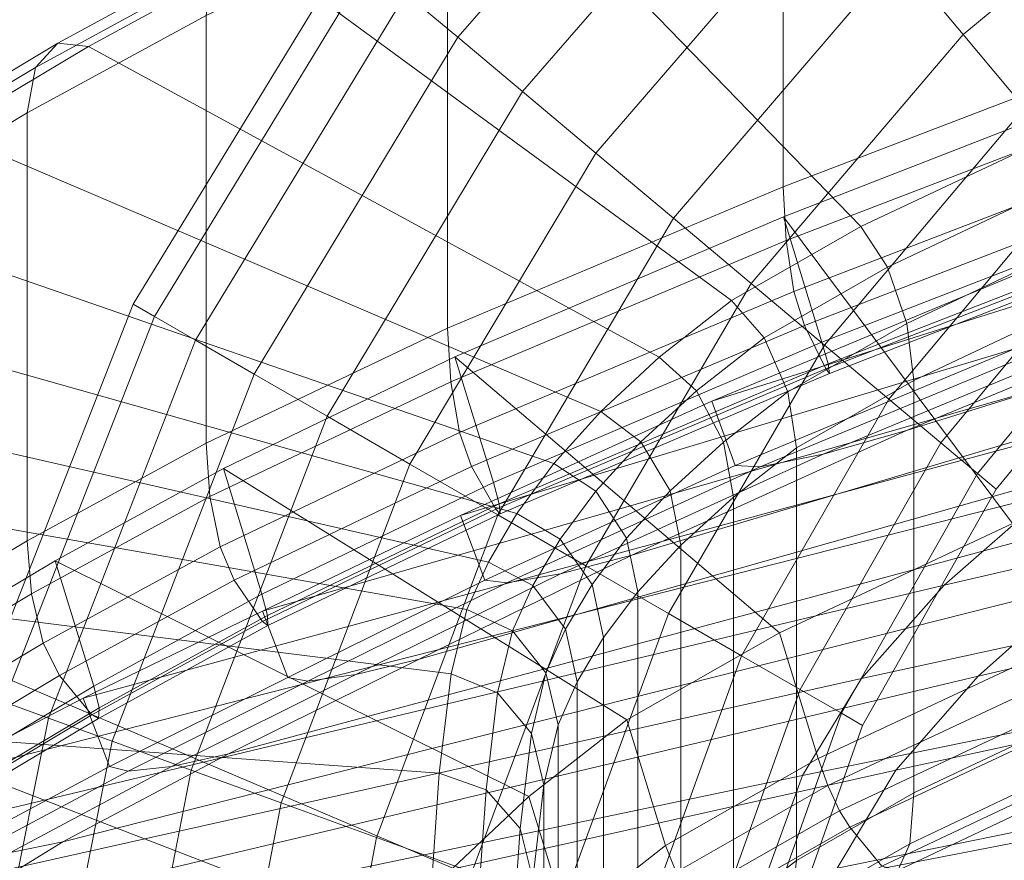
# Model space of a CAD drawing. Units: millimetres. Extents: x 91 to 2225, y 967 to 3041.
# Drawn here: x 170 to 195, y 2973 to 2994 of the extents above; entities that cross this region are included whole.
import ezdxf

# ---------------------------------------------------------------- set-up
doc = ezdxf.new("R2010")
doc.units = ezdxf.units.MM
for name, color, linetype in [('72_MDD_GAYA_D3_GAYA_KONSTRUKCJA', 7, 'Continuous'), ('72_MDD_GAYA_D3_GAYA_OPARCIE_SIATKA', 7, 'Continuous'), ('72_MDD_GAYA_D3_GAYA_STELAZ_PLOZA', 7, 'Continuous'), ('72_MDD_INSERT', 7, 'Continuous')]:
    doc.layers.add(name, color=color, linetype=linetype)

# ---------------------------------------------------------------- blocks, each defined once
blk = doc.blocks.new('72MDD_SAVA_D3_GAYA_KONSTRUKCJA')
at = {"lineweight": 0}
for points in [[(0.039225, 0.000921, 0.821764), (0.050968, 0.005445, 0.82228), (0.055927, -0.005688, 0.800708), (0.046353, -0.00977, 0.800113)], [(0.050394, -0.006941, 0.824778), (0.050394, 0.004143, 0.824778), (0.038411, -0.000449, 0.824238), (0.038411, -0.011533, 0.824238)], [(0.030794, -0.002639, 0.821319), (0.039225, 0.000921, 0.821764), (0.046353, -0.00977, 0.800113), (0.040428, -0.012561, 0.799541)], [(0.038411, -0.011533, 0.824238), (0.038411, -0.000449, 0.824238), (0.029708, -0.004113, 0.823773), (0.029708, -0.015197, 0.823773)], [(0.030794, -0.002639, 0.821319), (0.040428, -0.012561, 0.799541), (0.037068, -0.01448, 0.798876), (0.024807, -0.005492, 0.820896)], [(0.029708, -0.015197, 0.823773), (0.029708, -0.004113, 0.823773), (0.023452, -0.007089, 0.82333), (0.023452, -0.018173, 0.82333)], [(0.024129, -0.005342, 0.822113), (0.019603, -0.007805, 0.821649), (0.019021, -0.008438, 0.822531), (0.023633, -0.005928, 0.823004)], [(0.024807, -0.005492, 0.820896), (0.020397, -0.007891, 0.820444), (0.019603, -0.007805, 0.821649), (0.024129, -0.005342, 0.822113)], [(0.024807, -0.005492, 0.820896), (0.037068, -0.01448, 0.798876), (0.035195, -0.015945, 0.798003), (0.020397, -0.007891, 0.820444)], [(0.023633, -0.005928, 0.823004), (0.019021, -0.008438, 0.822531), (0.018808, -0.009617, 0.822854), (0.023452, -0.007089, 0.82333)], [(0.023452, -0.018173, 0.82333), (0.023452, -0.007089, 0.82333), (0.018808, -0.009617, 0.822854), (0.018808, -0.020701, 0.822854)], [(0.038485, -0.012923, 0.823951), (0.050461, -0.008331, 0.824488), (0.050394, -0.006941, 0.824778), (0.038411, -0.011533, 0.824238)], [(0.015179, -0.010742, 0.821971), (0.019021, -0.008438, 0.822531), (0.019603, -0.007805, 0.821649), (0.015824, -0.010068, 0.821096)], [(0.015824, -0.010068, 0.821096), (0.019603, -0.007805, 0.821649), (0.020397, -0.007891, 0.820444), (0.016704, -0.010098, 0.819902)], [(0.016704, -0.010098, 0.819902), (0.020397, -0.007891, 0.820444), (0.035195, -0.015945, 0.798003), (0.03368, -0.01735, 0.796875)], [(0.051275, -0.010949, 0.819116), (0.039417, -0.015559, 0.818617), (0.038416, -0.012305, 0.818083), (0.050274, -0.007695, 0.818582)], [(0.038416, -0.012305, 0.818083), (0.044357, -0.020258, 0.801621), (0.05383, -0.016245, 0.802224), (0.050274, -0.007695, 0.818582)], [(0.038687, -0.01424, 0.823166), (0.050646, -0.009645, 0.823698), (0.050461, -0.008331, 0.824488), (0.038485, -0.012923, 0.823951)], [(0.014943, -0.011936, 0.822291), (0.018808, -0.009617, 0.822854), (0.019021, -0.008438, 0.822531), (0.015179, -0.010742, 0.821971)], [(0.018808, -0.020701, 0.822854), (0.018808, -0.009617, 0.822854), (0.014943, -0.011936, 0.822291), (0.014943, -0.02302, 0.822291)], [(0.038964, -0.015128, 0.822094), (0.050897, -0.010529, 0.822618), (0.050646, -0.009645, 0.823698), (0.038687, -0.01424, 0.823166)], [(0.040428, -0.012561, 0.799541), (0.046353, -0.00977, 0.800113), (0.046871, -0.010893, 0.798539), (0.041115, -0.013615, 0.797988)], [(0.013613, -0.01218, 0.81918), (0.016704, -0.010098, 0.819902), (0.03368, -0.01735, 0.796875), (0.032467, -0.018697, 0.795586)], [(0.039519, -0.016245, 0.819942), (0.051402, -0.011639, 0.82045), (0.050897, -0.010529, 0.822618), (0.038964, -0.015128, 0.822094)], [(0.039417, -0.015559, 0.818617), (0.051275, -0.010949, 0.819116), (0.051434, -0.011505, 0.819371), (0.039573, -0.016115, 0.818871)], [(0.041115, -0.013615, 0.797988), (0.046871, -0.010893, 0.798539), (0.04725, -0.012406, 0.797386), (0.041618, -0.015076, 0.796851)], [(0.029792, -0.016585, 0.823488), (0.038485, -0.012923, 0.823951), (0.038411, -0.011533, 0.824238), (0.029708, -0.015197, 0.823773)], [(0.039611, -0.016365, 0.819356), (0.051481, -0.011758, 0.819859), (0.051402, -0.011639, 0.82045), (0.039519, -0.016245, 0.819942)], [(0.039573, -0.016115, 0.818871), (0.051434, -0.011505, 0.819371), (0.051481, -0.011758, 0.819859), (0.039611, -0.016365, 0.819356)], [(0.013613, -0.01218, 0.81918), (0.032467, -0.018697, 0.795586), (0.031509, -0.019995, 0.79422), (0.011008, -0.014206, 0.81819)], [(0.039417, -0.015559, 0.818617), (0.030897, -0.019191, 0.818185), (0.029896, -0.015938, 0.817651), (0.038416, -0.012305, 0.818083)], [(0.029896, -0.015938, 0.817651), (0.038317, -0.023085, 0.80103), (0.044357, -0.020258, 0.801621), (0.038416, -0.012305, 0.818083)], [(0.041618, -0.015076, 0.796851), (0.04725, -0.012406, 0.797386), (0.047389, -0.013902, 0.796965), (0.041802, -0.016553, 0.796435)], [(0.041115, -0.013615, 0.797988), (0.037914, -0.015447, 0.797356), (0.037068, -0.01448, 0.798876), (0.040428, -0.012561, 0.799541)], [(0.030021, -0.017898, 0.822708), (0.038687, -0.01424, 0.823166), (0.038485, -0.012923, 0.823951), (0.029792, -0.016585, 0.823488)], [(0.041618, -0.015076, 0.796851), (0.038533, -0.016844, 0.796244), (0.037914, -0.015447, 0.797356), (0.041115, -0.013615, 0.797988)], [(0.041802, -0.027238, 0.796435), (0.041802, -0.016553, 0.796435), (0.047389, -0.013902, 0.796965), (0.047389, -0.024587, 0.796965)], [(0.011008, -0.014206, 0.81819), (0.031509, -0.019995, 0.79422), (0.030766, -0.021253, 0.792857), (0.008771, -0.016245, 0.816843)], [(0.030333, -0.018781, 0.821642), (0.038964, -0.015128, 0.822094), (0.038687, -0.01424, 0.823166), (0.030021, -0.017898, 0.822708)], [(0.037914, -0.015447, 0.797356), (0.03616, -0.016816, 0.796539), (0.035195, -0.015945, 0.798003), (0.037068, -0.01448, 0.798876)], [(0.029708, -0.015197, 0.823773), (0.023452, -0.018173, 0.82333), (0.023549, -0.019557, 0.823046), (0.029792, -0.016585, 0.823488)], [(0.030961, -0.019885, 0.819503), (0.039519, -0.016245, 0.819942), (0.038964, -0.015128, 0.822094), (0.030333, -0.018781, 0.821642)], [(0.041802, -0.016553, 0.796435), (0.03876, -0.018298, 0.795837), (0.038533, -0.016844, 0.796244), (0.041618, -0.015076, 0.796851)], [(0.030897, -0.019191, 0.818185), (0.039417, -0.015559, 0.818617), (0.039573, -0.016115, 0.818871), (0.031048, -0.019747, 0.818438)], [(0.038533, -0.016844, 0.796244), (0.036867, -0.018145, 0.795467), (0.03616, -0.016816, 0.796539), (0.037914, -0.015447, 0.797356)], [(0.030897, -0.019191, 0.818185), (0.024896, -0.022083, 0.817778), (0.023895, -0.018829, 0.817244), (0.029896, -0.015938, 0.817651)], [(0.029896, -0.015938, 0.817651), (0.023895, -0.018829, 0.817244), (0.034359, -0.02534, 0.800244), (0.038317, -0.023085, 0.80103)], [(0.03368, -0.01735, 0.796875), (0.035195, -0.015945, 0.798003), (0.03616, -0.016816, 0.796539), (0.03472, -0.018141, 0.795463)], [(0.006782, -0.018363, 0.815056), (0.008771, -0.016245, 0.816843), (0.030766, -0.021253, 0.792857), (0.030205, -0.02248, 0.791572)], [(0.031072, -0.020001, 0.81892), (0.039611, -0.016365, 0.819356), (0.039519, -0.016245, 0.819942), (0.030961, -0.019885, 0.819503)], [(0.031048, -0.019747, 0.818438), (0.039573, -0.016115, 0.818871), (0.039611, -0.016365, 0.819356), (0.031072, -0.020001, 0.81892)], [(0.029792, -0.016585, 0.823488), (0.023549, -0.019557, 0.823046), (0.023815, -0.020857, 0.822272), (0.030021, -0.017898, 0.822708)], [(0.03876, -0.028984, 0.795837), (0.03876, -0.018298, 0.795837), (0.041802, -0.016553, 0.796435), (0.041802, -0.027238, 0.796435)], [(0.03472, -0.018141, 0.795463), (0.03616, -0.016816, 0.796539), (0.036867, -0.018145, 0.795467), (0.035482, -0.019408, 0.79443)], [(0.03876, -0.018298, 0.795837), (0.037126, -0.019574, 0.795074), (0.036867, -0.018145, 0.795467), (0.038533, -0.016844, 0.796244)], [(0.032467, -0.018697, 0.795586), (0.03368, -0.01735, 0.796875), (0.03472, -0.018141, 0.795463), (0.033555, -0.019419, 0.794223)], [(0.030021, -0.017898, 0.822708), (0.023815, -0.020857, 0.822272), (0.024178, -0.021723, 0.821213), (0.030333, -0.018781, 0.821642)], [(0.005023, -0.021059, 0.811989), (0.006782, -0.018363, 0.815056), (0.030205, -0.02248, 0.791572), (0.029801, -0.024148, 0.789386)], [(0.023452, -0.018173, 0.82333), (0.018808, -0.020701, 0.822854), (0.018921, -0.022079, 0.822572), (0.023549, -0.019557, 0.823046)], [(0.033555, -0.019419, 0.794223), (0.03472, -0.018141, 0.795463), (0.035482, -0.019408, 0.79443), (0.034352, -0.020637, 0.793226)], [(0.035482, -0.019408, 0.79443), (0.036867, -0.018145, 0.795467), (0.037126, -0.019574, 0.795074), (0.035761, -0.020816, 0.794052)], [(0.037126, -0.030258, 0.795074), (0.037126, -0.019574, 0.795074), (0.03876, -0.018298, 0.795837), (0.03876, -0.028984, 0.795837)], [(0.024896, -0.022083, 0.817778), (0.020535, -0.024471, 0.817339), (0.019534, -0.021219, 0.816805), (0.023895, -0.018829, 0.817244)], [(0.023895, -0.018829, 0.817244), (0.019534, -0.021219, 0.816805), (0.031812, -0.027331, 0.799057), (0.034359, -0.02534, 0.800244)], [(0.024908, -0.022794, 0.819089), (0.030961, -0.019885, 0.819503), (0.030333, -0.018781, 0.821642), (0.024178, -0.021723, 0.821213)], [(0.031509, -0.019995, 0.79422), (0.032467, -0.018697, 0.795586), (0.033555, -0.019419, 0.794223), (0.032632, -0.020658, 0.792907)], [(0.031048, -0.019747, 0.818438), (0.025041, -0.022641, 0.81803), (0.024896, -0.022083, 0.817778), (0.030897, -0.019191, 0.818185)], [(0.023549, -0.019557, 0.823046), (0.018921, -0.022079, 0.822572), (0.019227, -0.023357, 0.821803), (0.023815, -0.020857, 0.822272)], [(0.032632, -0.020658, 0.792907), (0.033555, -0.019419, 0.794223), (0.034352, -0.020637, 0.793226), (0.033454, -0.021833, 0.791946)], [(0.034352, -0.020637, 0.793226), (0.035482, -0.019408, 0.79443), (0.035761, -0.020816, 0.794052), (0.034644, -0.022027, 0.792861)], [(0.035761, -0.031501, 0.794052), (0.035761, -0.020816, 0.794052), (0.037126, -0.019574, 0.795074), (0.037126, -0.030258, 0.795074)], [(0.030961, -0.019885, 0.819503), (0.024908, -0.022794, 0.819089), (0.025045, -0.022902, 0.81851), (0.031072, -0.020001, 0.81892)], [(0.031072, -0.020001, 0.81892), (0.025045, -0.022902, 0.81851), (0.025041, -0.022641, 0.81803), (0.031048, -0.019747, 0.818438)], [(0.030766, -0.021253, 0.792857), (0.031509, -0.019995, 0.79422), (0.032632, -0.020658, 0.792907), (0.031919, -0.021859, 0.791599)], [(0.039321, -0.026346, 0.801565), (0.04536, -0.02352, 0.802157), (0.044357, -0.020258, 0.801621), (0.038317, -0.023085, 0.80103)], [(0.031919, -0.021859, 0.791599), (0.032632, -0.020658, 0.792907), (0.033454, -0.021833, 0.791946), (0.032763, -0.022995, 0.790679)], [(0.033454, -0.021833, 0.791946), (0.034352, -0.020637, 0.793226), (0.034644, -0.022027, 0.792861), (0.033754, -0.023206, 0.791594)], [(0.015074, -0.024385, 0.822012), (0.018921, -0.022079, 0.822572), (0.018808, -0.020701, 0.822854), (0.014943, -0.02302, 0.822291)], [(0.023815, -0.020857, 0.822272), (0.019227, -0.023357, 0.821803), (0.019647, -0.024197, 0.820752), (0.024178, -0.021723, 0.821213)], [(0.034644, -0.032712, 0.792861), (0.034644, -0.022027, 0.792861), (0.035761, -0.020816, 0.794052), (0.035761, -0.031501, 0.794052)], [(0.005023, -0.021059, 0.811989), (0.029801, -0.024148, 0.789386), (0.029495, -0.026723, 0.78535), (0.003496, -0.024844, 0.806783)], [(0.020535, -0.024471, 0.817339), (0.017026, -0.026566, 0.816823), (0.016025, -0.023313, 0.816289), (0.019534, -0.021219, 0.816805)], [(0.016025, -0.023313, 0.816289), (0.029846, -0.029184, 0.797599), (0.031812, -0.027331, 0.799057), (0.019534, -0.021219, 0.816805)], [(0.030205, -0.02248, 0.791572), (0.030766, -0.021253, 0.792857), (0.031919, -0.021859, 0.791599), (0.03139, -0.023033, 0.790385)], [(0.020488, -0.025212, 0.818642), (0.024908, -0.022794, 0.819089), (0.024178, -0.021723, 0.821213), (0.019647, -0.024197, 0.820752)], [(0.03139, -0.023033, 0.790385), (0.031919, -0.021859, 0.791599), (0.032763, -0.022995, 0.790679), (0.032258, -0.024128, 0.789515)], [(0.032763, -0.022995, 0.790679), (0.033454, -0.021833, 0.791946), (0.033754, -0.023206, 0.791594), (0.033072, -0.024355, 0.790342)], [(0.015433, -0.025632, 0.821249), (0.019227, -0.023357, 0.821803), (0.018921, -0.022079, 0.822572), (0.015074, -0.024385, 0.822012)], [(0.025041, -0.022641, 0.81803), (0.020672, -0.025035, 0.817589), (0.020535, -0.024471, 0.817339), (0.024896, -0.022083, 0.817778)], [(0.033754, -0.033891, 0.791594), (0.033754, -0.023206, 0.791594), (0.034644, -0.022027, 0.792861), (0.034644, -0.032712, 0.792861)], [(0.025045, -0.022902, 0.81851), (0.020654, -0.025305, 0.818067), (0.020672, -0.025035, 0.817589), (0.025041, -0.022641, 0.81803)], [(0.029801, -0.024148, 0.789386), (0.030205, -0.02248, 0.791572), (0.03139, -0.023033, 0.790385), (0.031005, -0.024643, 0.788288)], [(0.024908, -0.022794, 0.819089), (0.020488, -0.025212, 0.818642), (0.020654, -0.025305, 0.818067), (0.025045, -0.022902, 0.81851)], [(0.031005, -0.024643, 0.788288), (0.03139, -0.023033, 0.790385), (0.032258, -0.024128, 0.789515), (0.031886, -0.025695, 0.787484)], [(0.032258, -0.024128, 0.789515), (0.032763, -0.022995, 0.790679), (0.033072, -0.024355, 0.790342), (0.032575, -0.025473, 0.789197)], [(0.033072, -0.03504, 0.790342), (0.033072, -0.024355, 0.790342), (0.033754, -0.023206, 0.791594), (0.033754, -0.033891, 0.791594)], [(0.035363, -0.028602, 0.80078), (0.039321, -0.026346, 0.801565), (0.038317, -0.023085, 0.80103), (0.034359, -0.02534, 0.800244)], [(0.013322, -0.025135, 0.815658), (0.028318, -0.030926, 0.795978), (0.029846, -0.029184, 0.797599), (0.016025, -0.023313, 0.816289)], [(0.015923, -0.026426, 0.820207), (0.019647, -0.024197, 0.820752), (0.019227, -0.023357, 0.821803), (0.015433, -0.025632, 0.821249)], [(0.039572, -0.027046, 0.801521), (0.045599, -0.024223, 0.802111), (0.04536, -0.02352, 0.802157), (0.039321, -0.026346, 0.801565)], [(0.016905, -0.027352, 0.818116), (0.020488, -0.025212, 0.818642), (0.019647, -0.024197, 0.820752), (0.015923, -0.026426, 0.820207)], [(0.031005, -0.024643, 0.788288), (0.030707, -0.027156, 0.784351), (0.029495, -0.026723, 0.78535), (0.029801, -0.024148, 0.789386)], [(0.031886, -0.025695, 0.787484), (0.032258, -0.024128, 0.789515), (0.032575, -0.025473, 0.789197), (0.032209, -0.027025, 0.787189)], [(0.039872, -0.027697, 0.801193), (0.045865, -0.024889, 0.801779), (0.045599, -0.024223, 0.802111), (0.039572, -0.027046, 0.801521)], [(0.017026, -0.026566, 0.816823), (0.020535, -0.024471, 0.817339), (0.020672, -0.025035, 0.817589), (0.017153, -0.027135, 0.817072)], [(0.032575, -0.036158, 0.789197), (0.032575, -0.025473, 0.789197), (0.033072, -0.024355, 0.790342), (0.033072, -0.03504, 0.790342)], [(0.031886, -0.025695, 0.787484), (0.031594, -0.028163, 0.783619), (0.030707, -0.027156, 0.784351), (0.031005, -0.024643, 0.788288)], [(0.041802, -0.027238, 0.796435), (0.047389, -0.024587, 0.796965), (0.047302, -0.025893, 0.797251), (0.041691, -0.028553, 0.796718)], [(0.003496, -0.024844, 0.806783), (0.029495, -0.026723, 0.78535), (0.029222, -0.030669, 0.778516), (0.002211, -0.030225, 0.798572)], [(0.04014, -0.028126, 0.80067), (0.046086, -0.025337, 0.801249), (0.045865, -0.024889, 0.801779), (0.039872, -0.027697, 0.801193)], [(0.013322, -0.025135, 0.815658), (0.011244, -0.026758, 0.814871), (0.027161, -0.032529, 0.794328), (0.028318, -0.030926, 0.795978)], [(0.017108, -0.027423, 0.817546), (0.020654, -0.025305, 0.818067), (0.020488, -0.025212, 0.818642), (0.016905, -0.027352, 0.818116)], [(0.017153, -0.027135, 0.817072), (0.020672, -0.025035, 0.817589), (0.020654, -0.025305, 0.818067), (0.017108, -0.027423, 0.817546)], [(0.032815, -0.030594, 0.799592), (0.035363, -0.028602, 0.80078), (0.034359, -0.02534, 0.800244), (0.031812, -0.027331, 0.799057)], [(0.032209, -0.03771, 0.787189), (0.032209, -0.027025, 0.787189), (0.032575, -0.025473, 0.789197), (0.032575, -0.036158, 0.789197)], [(0.046086, -0.025337, 0.801249), (0.04014, -0.028126, 0.80067), (0.040972, -0.029133, 0.798549), (0.046739, -0.026413, 0.799103)], [(0.032209, -0.027025, 0.787189), (0.031918, -0.029475, 0.783352), (0.031594, -0.028163, 0.783619), (0.031886, -0.025695, 0.787484)], [(0.041691, -0.028553, 0.796718), (0.047302, -0.025893, 0.797251), (0.047064, -0.026561, 0.798034), (0.041387, -0.029245, 0.797492)], [(0.039321, -0.026346, 0.801565), (0.035363, -0.028602, 0.80078), (0.03564, -0.029286, 0.80074), (0.039572, -0.027046, 0.801521)], [(0.041387, -0.029245, 0.797492), (0.047064, -0.026561, 0.798034), (0.046739, -0.026413, 0.799103), (0.040972, -0.029133, 0.798549)], [(0.011244, -0.026758, 0.814871), (0.009538, -0.02832, 0.813845), (0.026311, -0.033984, 0.792765), (0.027161, -0.032529, 0.794328)], [(0.030707, -0.027156, 0.784351), (0.030435, -0.031035, 0.777616), (0.029222, -0.030669, 0.778516), (0.029495, -0.026723, 0.78535)], [(0.031918, -0.04016, 0.783352), (0.031918, -0.029475, 0.783352), (0.032209, -0.027025, 0.787189), (0.032209, -0.03771, 0.787189)], [(0.039572, -0.027046, 0.801521), (0.03564, -0.029286, 0.80074), (0.036009, -0.0299, 0.800427), (0.039872, -0.027697, 0.801193)], [(0.031594, -0.028163, 0.783619), (0.031323, -0.031992, 0.776957), (0.030435, -0.031035, 0.777616), (0.030707, -0.027156, 0.784351)], [(0.041691, -0.028553, 0.796718), (0.0386, -0.030324, 0.79611), (0.03876, -0.028984, 0.795837), (0.041802, -0.027238, 0.796435)], [(0.03085, -0.032447, 0.798134), (0.032815, -0.030594, 0.799592), (0.031812, -0.027331, 0.799057), (0.029846, -0.029184, 0.797599)], [(0.039872, -0.027697, 0.801193), (0.036009, -0.0299, 0.800427), (0.036371, -0.030277, 0.799923), (0.04014, -0.028126, 0.80067)], [(0.00819, -0.029768, 0.812636), (0.025543, -0.035553, 0.791031), (0.026311, -0.033984, 0.792765), (0.009538, -0.02832, 0.813845)], [(0.031918, -0.029475, 0.783352), (0.031648, -0.033286, 0.776715), (0.031323, -0.031992, 0.776957), (0.031594, -0.028163, 0.783619)], [(0.04014, -0.028126, 0.80067), (0.036371, -0.030277, 0.799923), (0.037568, -0.031079, 0.797876), (0.040972, -0.029133, 0.798549)], [(0.041387, -0.029245, 0.797492), (0.038164, -0.031092, 0.796857), (0.0386, -0.030324, 0.79611), (0.041691, -0.028553, 0.796718)], [(0.035363, -0.028602, 0.80078), (0.032815, -0.030594, 0.799592), (0.033117, -0.031258, 0.799565), (0.03564, -0.029286, 0.80074)]]:
    blk.add_3dface(points, dxfattribs=at)
blk = doc.blocks.new('72MDD_SAVA_D3_GAYA_OPARCIE_SIATKA')
at = {"lineweight": 0}
for points in [[(0.03656, -0.017083, 0.819606), (0.045372, -0.013419, 0.819982), (0.066872, -0.006307, 0.819703), (0.060863, -0.009439, 0.818442)], [(0.061624, -0.01163, 0.820344), (0.067597, -0.008484, 0.821634), (0.051808, -0.013648, 0.821905), (0.041611, -0.017846, 0.82139)], [(0.056071, -0.012221, 0.817158), (0.030042, -0.020049, 0.819256), (0.03656, -0.017083, 0.819606), (0.060863, -0.009439, 0.818442)], [(0.061624, -0.01163, 0.820344), (0.041611, -0.017846, 0.82139), (0.034485, -0.021072, 0.820929), (0.056866, -0.014426, 0.819032)], [(0.052073, -0.014749, 0.815855), (0.024908, -0.022527, 0.818939), (0.030042, -0.020049, 0.819256), (0.056071, -0.012221, 0.817158)], [(0.072028, -0.01504, 0.805222), (0.042581, -0.021857, 0.81102), (0.04527, -0.019503, 0.812922), (0.074002, -0.012426, 0.808102)], [(0.037162, -0.018751, 0.821204), (0.045947, -0.015087, 0.821589), (0.045372, -0.013419, 0.819982), (0.03656, -0.017083, 0.819606)], [(0.048932, -0.014525, 0.821898), (0.039444, -0.018456, 0.821447), (0.041611, -0.017846, 0.82139), (0.051808, -0.013648, 0.821905)], [(0.056866, -0.014426, 0.819032), (0.034485, -0.021072, 0.820929), (0.028973, -0.023768, 0.820472), (0.052901, -0.016988, 0.817673)], [(0.046787, -0.015051, 0.821783), (0.037815, -0.018786, 0.821379), (0.039444, -0.018456, 0.821447), (0.048932, -0.014525, 0.821898)], [(0.020258, -0.024779, 0.818611), (0.024908, -0.022527, 0.818939), (0.052073, -0.014749, 0.815855), (0.048453, -0.017154, 0.814491)], [(0.045947, -0.015087, 0.821589), (0.037162, -0.018751, 0.821204), (0.037815, -0.018786, 0.821379), (0.046787, -0.015051, 0.821783)], [(0.07045, -0.017747, 0.80192), (0.040441, -0.02427, 0.808662), (0.042581, -0.021857, 0.81102), (0.072028, -0.01504, 0.805222)], [(0.074824, -0.014811, 0.809725), (0.046142, -0.021824, 0.814611), (0.043465, -0.024208, 0.81266), (0.072861, -0.017441, 0.806814)], [(0.049306, -0.019436, 0.81624), (0.052901, -0.016988, 0.817673), (0.028973, -0.023768, 0.820472), (0.024028, -0.026223, 0.819996)], [(0.030673, -0.021725, 0.820833), (0.037162, -0.018751, 0.821204), (0.03656, -0.017083, 0.819606), (0.030042, -0.020049, 0.819256)], [(0.016175, -0.026904, 0.818087), (0.020258, -0.024779, 0.818611), (0.048453, -0.017154, 0.814491), (0.04527, -0.019503, 0.812922)], [(0.072861, -0.017441, 0.806814), (0.043465, -0.024208, 0.81266), (0.041334, -0.026643, 0.810266), (0.071292, -0.020165, 0.803483)], [(0.039444, -0.018456, 0.821447), (0.032639, -0.021557, 0.821029), (0.034485, -0.021072, 0.820929), (0.041611, -0.017846, 0.82139)], [(0.03891, -0.026786, 0.80574), (0.040441, -0.02427, 0.808662), (0.07045, -0.017747, 0.80192), (0.069311, -0.020581, 0.798097)], [(0.037815, -0.018786, 0.821379), (0.031243, -0.021796, 0.820994), (0.032639, -0.021557, 0.821029), (0.039444, -0.018456, 0.821447)], [(0.037162, -0.018751, 0.821204), (0.030673, -0.021725, 0.820833), (0.031243, -0.021796, 0.820994), (0.037815, -0.018786, 0.821379)], [(0.042581, -0.021857, 0.81102), (0.01273, -0.028982, 0.817218), (0.016175, -0.026904, 0.818087), (0.04527, -0.019503, 0.812922)], [(0.046142, -0.021824, 0.814611), (0.049306, -0.019436, 0.81624), (0.024028, -0.026223, 0.819996), (0.019736, -0.028508, 0.819344)], [(0.02557, -0.024243, 0.82046), (0.030673, -0.021725, 0.820833), (0.030042, -0.020049, 0.819256), (0.024908, -0.022527, 0.818939)], [(0.070157, -0.023018, 0.79963), (0.071292, -0.020165, 0.803483), (0.041334, -0.026643, 0.810266), (0.039809, -0.029184, 0.807302)], [(0.037818, -0.029809, 0.801624), (0.03891, -0.026786, 0.80574), (0.069311, -0.020581, 0.798097), (0.06849, -0.023855, 0.793272)], [(0.032639, -0.021557, 0.821029), (0.027334, -0.024167, 0.820609), (0.028973, -0.023768, 0.820472), (0.034485, -0.021072, 0.820929)], [(0.031243, -0.021796, 0.820994), (0.026089, -0.024342, 0.820604), (0.027334, -0.024167, 0.820609), (0.032639, -0.021557, 0.821029)], [(0.040441, -0.02427, 0.808662), (0.009997, -0.031081, 0.815862), (0.01273, -0.028982, 0.817218), (0.042581, -0.021857, 0.81102)], [(0.046142, -0.021824, 0.814611), (0.019736, -0.028508, 0.819344), (0.016157, -0.030701, 0.818365), (0.043465, -0.024208, 0.81266)], [(0.030673, -0.021725, 0.820833), (0.02557, -0.024243, 0.82046), (0.026089, -0.024342, 0.820604), (0.031243, -0.021796, 0.820994)], [(0.020947, -0.026548, 0.820056), (0.02557, -0.024243, 0.82046), (0.024908, -0.022527, 0.818939), (0.020258, -0.024779, 0.818611)], [(0.06934, -0.026309, 0.794772), (0.070157, -0.023018, 0.79963), (0.039809, -0.029184, 0.807302), (0.038717, -0.032238, 0.803138)], [(0.027334, -0.024167, 0.820609), (0.022552, -0.026553, 0.820162), (0.024028, -0.026223, 0.819996), (0.028973, -0.023768, 0.820472)], [(0.06787, -0.027876, 0.786957), (0.036992, -0.033757, 0.795665), (0.037818, -0.029809, 0.801624), (0.06849, -0.023855, 0.793272)], [(0.043465, -0.024208, 0.81266), (0.016157, -0.030701, 0.818365), (0.013345, -0.032885, 0.816914), (0.041334, -0.026643, 0.810266)], [(0.02557, -0.024243, 0.82046), (0.020947, -0.026548, 0.820056), (0.021424, -0.026671, 0.820184), (0.026089, -0.024342, 0.820604)], [(0.026089, -0.024342, 0.820604), (0.021424, -0.026671, 0.820184), (0.022552, -0.026553, 0.820162), (0.027334, -0.024167, 0.820609)], [(0.008052, -0.033258, 0.813894), (0.009997, -0.031081, 0.815862), (0.040441, -0.02427, 0.808662), (0.03891, -0.026786, 0.80574)], [(0.01688, -0.028719, 0.819468), (0.020947, -0.026548, 0.820056), (0.020258, -0.024779, 0.818611), (0.016175, -0.026904, 0.818087)], [(0.022552, -0.026553, 0.820162), (0.018375, -0.028783, 0.819536), (0.019736, -0.028508, 0.819344), (0.024028, -0.026223, 0.819996)], [(0.020947, -0.026548, 0.820056), (0.01688, -0.028719, 0.819468), (0.017329, -0.028861, 0.819581), (0.021424, -0.026671, 0.820184)], [(0.06934, -0.026309, 0.794772), (0.038717, -0.032238, 0.803138), (0.037891, -0.036208, 0.797142), (0.068721, -0.030346, 0.788431)], [(0.006672, -0.03602, 0.810525), (0.008052, -0.033258, 0.813894), (0.03891, -0.026786, 0.80574), (0.037818, -0.029809, 0.801624)], [(0.039809, -0.029184, 0.807302), (0.041334, -0.026643, 0.810266), (0.013345, -0.032885, 0.816914), (0.011356, -0.035137, 0.814843)], [(0.021424, -0.026671, 0.820184), (0.017329, -0.028861, 0.819581), (0.018375, -0.028783, 0.819536), (0.022552, -0.026553, 0.820162)], [(0.067332, -0.032954, 0.77867), (0.036261, -0.039033, 0.787229), (0.036992, -0.033757, 0.795665), (0.06787, -0.027876, 0.786957)], [(0.018375, -0.028783, 0.819536), (0.014869, -0.030939, 0.818583), (0.016157, -0.030701, 0.818365), (0.019736, -0.028508, 0.819344)]]:
    blk.add_3dface(points, dxfattribs=at)
blk = doc.blocks.new('72MDD_SAVA_D3_GAYA_STALEZ_PLOZA')
at = {"lineweight": 0}
for points in [[(0.029977, -0.007656, 0.002736), (0.02863, -0.006527, 0.00472), (0.035564, 0.001368, 0.00472), (0.036694, 0.000021, 0.002736)], [(0.02863, -0.006527, 0.017219), (0.029978, -0.007656, 0.019204), (0.036694, 0.000021, 0.019204), (0.035564, 0.001368, 0.017219)], [(0.031649, -0.009059, 0.001229), (0.029977, -0.007656, 0.002736), (0.036694, 0.000021, 0.002736), (0.038097, -0.00165, 0.001229)], [(0.029978, -0.007656, 0.019204), (0.031649, -0.009059, 0.02071), (0.038097, -0.00165, 0.02071), (0.036694, 0.000021, 0.019204)], [(0.043076, -0.007583, 0.000288), (0.041383, -0.005566, -0.000031), (0.04829, 0.000098, -0.000031), (0.049606, -0.002182, 0.000288)], [(0.041383, -0.005566, 0.02197), (0.043076, -0.007583, 0.021651), (0.049606, -0.002182, 0.021651), (0.04829, 0.000098, 0.02197)], [(0.033549, -0.010654, 0.000288), (0.031649, -0.009059, 0.001229), (0.038097, -0.00165, 0.001229), (0.039691, -0.003551, 0.000288)], [(0.031649, -0.009059, 0.02071), (0.033549, -0.010654, 0.021651), (0.039691, -0.003551, 0.021651), (0.038097, -0.00165, 0.02071)], [(0.04467, -0.009484, 0.001229), (0.043076, -0.007583, 0.000288), (0.049606, -0.002182, 0.000288), (0.050846, -0.004329, 0.001229)], [(0.043076, -0.007583, 0.021651), (0.04467, -0.009484, 0.02071), (0.050846, -0.004329, 0.02071), (0.049606, -0.002182, 0.021651)], [(0.033549, -0.010654, 0.021651), (0.035566, -0.012346, 0.02197), (0.041383, -0.005566, 0.02197), (0.039691, -0.003551, 0.021651)], [(0.035566, -0.012346, -0.000031), (0.033549, -0.010654, 0.000288), (0.039691, -0.003551, 0.000288), (0.041383, -0.005566, -0.000031)], [(0.021556, -0.014572, 0.009644), (0.021556, -0.014572, 0.012296), (0.0272, -0.005326, 0.012296), (0.0272, -0.005326, 0.009644)], [(0.021556, -0.014572, 0.012296), (0.022106, -0.014889, 0.014871), (0.027686, -0.005734, 0.014871), (0.0272, -0.005326, 0.012296)], [(0.022106, -0.014889, 0.007069), (0.021556, -0.014572, 0.009644), (0.0272, -0.005326, 0.009644), (0.027686, -0.005734, 0.007069)], [(0.035566, -0.012346, 0.02197), (0.037582, -0.014038, 0.021651), (0.043076, -0.007583, 0.021651), (0.041383, -0.005566, 0.02197)], [(0.037582, -0.014038, 0.000288), (0.035566, -0.012346, -0.000031), (0.041383, -0.005566, -0.000031), (0.043076, -0.007583, 0.000288)], [(0.023173, -0.015505, 0.00472), (0.022106, -0.014889, 0.007069), (0.027686, -0.005734, 0.007069), (0.02863, -0.006527, 0.00472)], [(0.022106, -0.014889, 0.014871), (0.023173, -0.015505, 0.017219), (0.02863, -0.006527, 0.017219), (0.027686, -0.005734, 0.014871)], [(0.024696, -0.016385, 0.002736), (0.023173, -0.015505, 0.00472), (0.02863, -0.006527, 0.00472), (0.029977, -0.007656, 0.002736)], [(0.023173, -0.015505, 0.017219), (0.024696, -0.016385, 0.019204), (0.029978, -0.007656, 0.019204), (0.02863, -0.006527, 0.017219)], [(0.024696, -0.016385, 0.019204), (0.026586, -0.017475, 0.02071), (0.031649, -0.009059, 0.02071), (0.029978, -0.007656, 0.019204)], [(0.026586, -0.017475, 0.001229), (0.024696, -0.016385, 0.002736), (0.029977, -0.007656, 0.002736), (0.031649, -0.009059, 0.001229)], [(0.037582, -0.014038, 0.021651), (0.039482, -0.015632, 0.02071), (0.04467, -0.009484, 0.02071), (0.043076, -0.007583, 0.021651)], [(0.039482, -0.015632, 0.001229), (0.037582, -0.014038, 0.000288), (0.043076, -0.007583, 0.000288), (0.04467, -0.009484, 0.001229)], [(0.026586, -0.017475, 0.02071), (0.028734, -0.018715, 0.021651), (0.033549, -0.010654, 0.021651), (0.031649, -0.009059, 0.02071)], [(0.028734, -0.018715, 0.000288), (0.026586, -0.017475, 0.001229), (0.031649, -0.009059, 0.001229), (0.033549, -0.010654, 0.000288)], [(0.041154, -0.017035, 0.002736), (0.039482, -0.015632, 0.001229), (0.04467, -0.009484, 0.001229), (0.046072, -0.011156, 0.002736)], [(0.039482, -0.015632, 0.02071), (0.041154, -0.017035, 0.019204), (0.046072, -0.011156, 0.019204), (0.04467, -0.009484, 0.02071)], [(0.031013, -0.020031, -0.000031), (0.028734, -0.018715, 0.000288), (0.033549, -0.010654, 0.000288), (0.035566, -0.012346, -0.000031)], [(0.028734, -0.018715, 0.021651), (0.031013, -0.020031, 0.02197), (0.035566, -0.012346, 0.02197), (0.033549, -0.010654, 0.021651)], [(0.041154, -0.017035, 0.019204), (0.042501, -0.018165, 0.017219), (0.047203, -0.012503, 0.017219), (0.046072, -0.011156, 0.019204)], [(0.042501, -0.018165, 0.00472), (0.041154, -0.017035, 0.002736), (0.046072, -0.011156, 0.002736), (0.047203, -0.012503, 0.00472)], [(0.031013, -0.020031, 0.02197), (0.033293, -0.021348, 0.021651), (0.037582, -0.014038, 0.021651), (0.035566, -0.012346, 0.02197)], [(0.033293, -0.021348, 0.000288), (0.031013, -0.020031, -0.000031), (0.035566, -0.012346, -0.000031), (0.037582, -0.014038, 0.000288)], [(0.042501, -0.018165, 0.017219), (0.043445, -0.018958, 0.014871), (0.047995, -0.013447, 0.014871), (0.047203, -0.012503, 0.017219)], [(0.043445, -0.018958, 0.007069), (0.042501, -0.018165, 0.00472), (0.047203, -0.012503, 0.00472), (0.047995, -0.013447, 0.007069)], [(0.043931, -0.019365, 0.009644), (0.043445, -0.018958, 0.007069), (0.047995, -0.013447, 0.007069), (0.048403, -0.013932, 0.009644)], [(0.043445, -0.018958, 0.014871), (0.043931, -0.019365, 0.012296), (0.048403, -0.013932, 0.012296), (0.047995, -0.013447, 0.014871)], [(0.033293, -0.021348, 0.021651), (0.035441, -0.022589, 0.02071), (0.039482, -0.015632, 0.02071), (0.037582, -0.014038, 0.021651)], [(0.035441, -0.022589, 0.001229), (0.033293, -0.021348, 0.000288), (0.037582, -0.014038, 0.000288), (0.039482, -0.015632, 0.001229)], [(0.043931, -0.019365, 0.012296), (0.043931, -0.019365, 0.009644), (0.048403, -0.013932, 0.009644), (0.048403, -0.013932, 0.012296)], [(0.0182, -0.024874, 0.007069), (0.017603, -0.024656, 0.009644), (0.021556, -0.014572, 0.009644), (0.022106, -0.014889, 0.007069)], [(0.017603, -0.024656, 0.009644), (0.017603, -0.024656, 0.012296), (0.021556, -0.014572, 0.012296), (0.021556, -0.014572, 0.009644)], [(0.017603, -0.024656, 0.012296), (0.0182, -0.024874, 0.014871), (0.022106, -0.014889, 0.014871), (0.021556, -0.014572, 0.012296)], [(0.0182, -0.024874, 0.014871), (0.019358, -0.025296, 0.017219), (0.023173, -0.015505, 0.017219), (0.022106, -0.014889, 0.014871)], [(0.019358, -0.025296, 0.00472), (0.0182, -0.024874, 0.007069), (0.022106, -0.014889, 0.007069), (0.023173, -0.015505, 0.00472)], [(0.02101, -0.025896, 0.002736), (0.019358, -0.025296, 0.00472), (0.023173, -0.015505, 0.00472), (0.024696, -0.016385, 0.002736)], [(0.019358, -0.025296, 0.017219), (0.02101, -0.025896, 0.019204), (0.024696, -0.016385, 0.019204), (0.023173, -0.015505, 0.017219)], [(0.037331, -0.02368, 0.002736), (0.035441, -0.022589, 0.001229), (0.039482, -0.015632, 0.001229), (0.041154, -0.017035, 0.002736)], [(0.035441, -0.022589, 0.02071), (0.037331, -0.02368, 0.019204), (0.041154, -0.017035, 0.019204), (0.039482, -0.015632, 0.02071)], [(0.02101, -0.025896, 0.019204), (0.023061, -0.026643, 0.02071), (0.026586, -0.017475, 0.02071), (0.024696, -0.016385, 0.019204)], [(0.023061, -0.026643, 0.001229), (0.02101, -0.025896, 0.002736), (0.024696, -0.016385, 0.002736), (0.026586, -0.017475, 0.001229)], [(0.038854, -0.024559, 0.00472), (0.037331, -0.02368, 0.002736), (0.041154, -0.017035, 0.002736), (0.042501, -0.018165, 0.00472)], [(0.037331, -0.02368, 0.019204), (0.038854, -0.024559, 0.017219), (0.042501, -0.018165, 0.017219), (0.041154, -0.017035, 0.019204)], [(0.023061, -0.026643, 0.02071), (0.025391, -0.027492, 0.021651), (0.028734, -0.018715, 0.021651), (0.026586, -0.017475, 0.02071)], [(0.025391, -0.027492, 0.000288), (0.023061, -0.026643, 0.001229), (0.026586, -0.017475, 0.001229), (0.028734, -0.018715, 0.000288)], [(0.038854, -0.024559, 0.017219), (0.039921, -0.025174, 0.014871), (0.043445, -0.018958, 0.014871), (0.042501, -0.018165, 0.017219)], [(0.039921, -0.025174, 0.007069), (0.038854, -0.024559, 0.00472), (0.042501, -0.018165, 0.00472), (0.043445, -0.018958, 0.007069)], [(0.027865, -0.028391, -0.000031), (0.025391, -0.027492, 0.000288), (0.028734, -0.018715, 0.000288), (0.031013, -0.020031, -0.000031)], [(0.025391, -0.027492, 0.021651), (0.027865, -0.028391, 0.02197), (0.031013, -0.020031, 0.02197), (0.028734, -0.018715, 0.021651)], [(0.040471, -0.025492, 0.009644), (0.039921, -0.025174, 0.007069), (0.043445, -0.018958, 0.007069), (0.043931, -0.019365, 0.009644)], [(0.039921, -0.025174, 0.014871), (0.040471, -0.025492, 0.012296), (0.043931, -0.019365, 0.012296), (0.043445, -0.018958, 0.014871)], [(0.040471, -0.025492, 0.012296), (0.040471, -0.025492, 0.009644), (0.043931, -0.019365, 0.009644), (0.043931, -0.019365, 0.012296)], [(0.030339, -0.029292, 0.000288), (0.027865, -0.028391, -0.000031), (0.031013, -0.020031, -0.000031), (0.033293, -0.021348, 0.000288)], [(0.027865, -0.028391, 0.02197), (0.030339, -0.029292, 0.021651), (0.033293, -0.021348, 0.021651), (0.031013, -0.020031, 0.02197)], [(0.032669, -0.030141, 0.001229), (0.030339, -0.029292, 0.000288), (0.033293, -0.021348, 0.000288), (0.035441, -0.022589, 0.001229)], [(0.030339, -0.029292, 0.021651), (0.032669, -0.030141, 0.02071), (0.035441, -0.022589, 0.02071), (0.033293, -0.021348, 0.021651)], [(0.03472, -0.030887, 0.002736), (0.032669, -0.030141, 0.001229), (0.035441, -0.022589, 0.001229), (0.037331, -0.02368, 0.002736)], [(0.032669, -0.030141, 0.02071), (0.03472, -0.030887, 0.019204), (0.037331, -0.02368, 0.019204), (0.035441, -0.022589, 0.02071)], [(0.036373, -0.031488, 0.00472), (0.03472, -0.030887, 0.002736), (0.037331, -0.02368, 0.002736), (0.038854, -0.024559, 0.00472)], [(0.03472, -0.030887, 0.019204), (0.036373, -0.031488, 0.017219), (0.038854, -0.024559, 0.017219), (0.037331, -0.02368, 0.019204)], [(0.037531, -0.03191, 0.007069), (0.036373, -0.031488, 0.00472), (0.038854, -0.024559, 0.00472), (0.039921, -0.025174, 0.007069)], [(0.036373, -0.031488, 0.017219), (0.037531, -0.03191, 0.014871), (0.039921, -0.025174, 0.014871), (0.038854, -0.024559, 0.017219)], [(0.016087, -0.035385, 0.014871), (0.0173, -0.0356, 0.017219), (0.019358, -0.025296, 0.017219), (0.0182, -0.024874, 0.014871)], [(0.0173, -0.0356, 0.00472), (0.016087, -0.035385, 0.007069), (0.0182, -0.024874, 0.007069), (0.019358, -0.025296, 0.00472)], [(0.038127, -0.032126, 0.009644), (0.037531, -0.03191, 0.007069), (0.039921, -0.025174, 0.007069), (0.040471, -0.025492, 0.009644)], [(0.037531, -0.03191, 0.014871), (0.038127, -0.032126, 0.012296), (0.040471, -0.025492, 0.012296), (0.039921, -0.025174, 0.014871)], [(0.019032, -0.035904, 0.002736), (0.0173, -0.0356, 0.00472), (0.019358, -0.025296, 0.00472), (0.02101, -0.025896, 0.002736)], [(0.0173, -0.0356, 0.017219), (0.019032, -0.035904, 0.019204), (0.02101, -0.025896, 0.019204), (0.019358, -0.025296, 0.017219)], [(0.038127, -0.032126, 0.012296), (0.038127, -0.032126, 0.009644), (0.040471, -0.025492, 0.009644), (0.040471, -0.025492, 0.012296)], [(0.019032, -0.035904, 0.019204), (0.021182, -0.036283, 0.02071), (0.023061, -0.026643, 0.02071), (0.02101, -0.025896, 0.019204)], [(0.021182, -0.036283, 0.001229), (0.019032, -0.035904, 0.002736), (0.02101, -0.025896, 0.002736), (0.023061, -0.026643, 0.001229)], [(0.023624, -0.036714, 0.000288), (0.021182, -0.036283, 0.001229), (0.023061, -0.026643, 0.001229), (0.025391, -0.027492, 0.000288)], [(0.021182, -0.036283, 0.02071), (0.023624, -0.036714, 0.021651), (0.025391, -0.027492, 0.021651), (0.023061, -0.026643, 0.02071)], [(0.023624, -0.036714, 0.021651), (0.026216, -0.037171, 0.02197), (0.027865, -0.028391, 0.02197), (0.025391, -0.027492, 0.021651)], [(0.026216, -0.037171, -0.000031), (0.023624, -0.036714, 0.000288), (0.025391, -0.027492, 0.000288), (0.027865, -0.028391, -0.000031)], [(0.026216, -0.037171, 0.02197), (0.028809, -0.037628, 0.021651), (0.030339, -0.029292, 0.021651), (0.027865, -0.028391, 0.02197)], [(0.028809, -0.037628, 0.000288), (0.026216, -0.037171, -0.000031), (0.027865, -0.028391, -0.000031), (0.030339, -0.029292, 0.000288)]]:
    blk.add_3dface(points, dxfattribs=at)
blk = doc.blocks.new('EDWGC8D35D5957A147CA9B3CF7619080AB5A')
at = {"layer": '72_MDD_GAYA_D3_GAYA_KONSTRUKCJA', "color": 0}
blk.add_blockref('72MDD_SAVA_D3_GAYA_KONSTRUKCJA', (0, 0), dxfattribs=at)
at = {"layer": '72_MDD_GAYA_D3_GAYA_OPARCIE_SIATKA', "color": 0}
blk.add_blockref('72MDD_SAVA_D3_GAYA_OPARCIE_SIATKA', (0, 0), dxfattribs=at)
at = {"layer": '72_MDD_GAYA_D3_GAYA_STELAZ_PLOZA', "color": 0}
blk.add_blockref('72MDD_SAVA_D3_GAYA_STALEZ_PLOZA', (0, 0), dxfattribs=at)
blk = doc.blocks.new('EDWG51926C28A04042959314790296B0719A')
at = {"layer": '72_MDD_INSERT'}
blk.add_blockref('EDWGC8D35D5957A147CA9B3CF7619080AB5A', (0.018911, 0), dxfattribs=at)

msp = doc.modelspace()

# ---------------------------------------------------------------- block references
at = {"xscale": 1000, "yscale": 1000, "zscale": 1000}
msp.add_blockref('EDWG51926C28A04042959314790296B0719A', (132.38, 3001.662, -610.594), dxfattribs=at)

doc.saveas('drawing.dxf')
